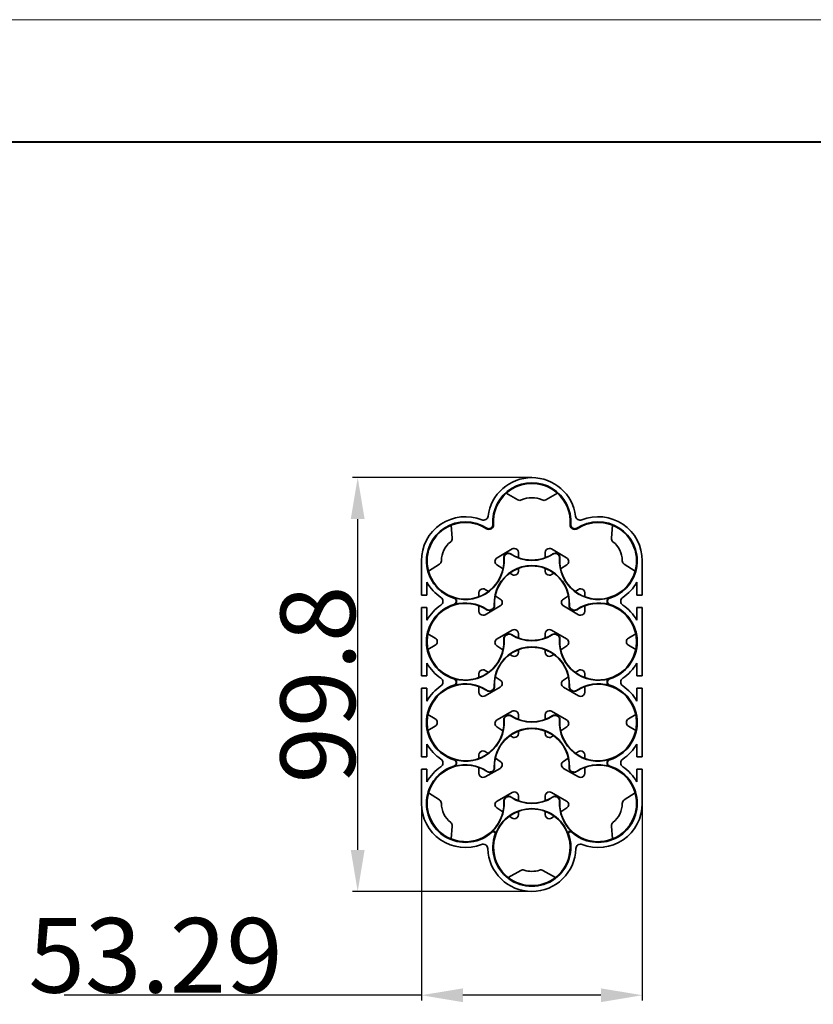
# Model space of a CAD drawing. Extents: x 3366 to 6047, y -809 to 134.
# Drawn here: x 4918 to 5109, y -128 to 110 of the extents above; entities that cross this region are included whole.
import ezdxf

# ---------------------------------------------------------------- set-up
doc = ezdxf.new("R2010")
doc.units = 0
doc.layers.add('DEFAULT_2', color=8, linetype='Continuous')
doc.styles.add('机械', font='txt', dxfattribs={"width": 0.7, "height": 18})
doc.dimstyles.new('A4', dxfattribs={"dimscale": 0, "dimtxt": 18, "dimasz": 10, "dimexe": 1.25, "dimexo": 0, "dimtad": 1, "dimdsep": 46, "dimtxsty": '机械', "dimcen": 2.5, "dimadec": 0, "dimazin": 0, "dimtfac": 1, "dimtmove": 0, "dimatfit": 3, "dimfxl": 0, "dimtolj": 1, "dimarcsym": 0})

# ---------------------------------------------------------------- blocks, each defined once
blk = doc.blocks.new('*D4')
at = {"layer": 'DEFAULT_2', "color": 0, "lineweight": -2}
for p, q in [((5014.86, -76.12), (5014.86, -126.99)), ((5068.15, -76.12), (5068.15, -126.99)), ((5014.86, -125.74), (4928.74, -125.74)), ((5058.15, -125.74), (5024.86, -125.74))]:
    blk.add_line(p, q, dxfattribs=at)
at = {"layer": 'DEFAULT_2', "color": 0}
for points in [[(5024.86, -124.08), (5024.86, -127.41), (5014.86, -125.74)], [(5058.15, -124.08), (5058.15, -127.41), (5068.15, -125.74)]]:
    blk.add_solid(points, dxfattribs=at)
at = {"layer": 'Defpoints', "color": 0}
for p in [(5014.86, -76.12), (5068.15, -76.12), (5068.15, -125.74)]:
    blk.add_point(p, dxfattribs=at)
at = {"layer": 'DEFAULT_2', "color": 0, "insert": (4950.75, -116.12), "char_height": 18, "attachment_point": 5, "style": '机械'}
blk.add_mtext('\\A1;53.29', dxfattribs=at)
blk = doc.blocks.new('*D5')
at = {"layer": 'DEFAULT_2', "color": 0, "lineweight": -2}
for p, q in [((5041.5, -0.9), (4998.25, -0.9)), ((4999.5, -90.7), (4999.5, -10.9)), ((5041.5, -100.7), (4998.25, -100.7))]:
    blk.add_line(p, q, dxfattribs=at)
at = {"layer": 'DEFAULT_2', "color": 0}
for points in [[(4997.83, -10.9), (5001.17, -10.9), (4999.5, -0.9)], [(4997.83, -90.7), (5001.17, -90.7), (4999.5, -100.7)]]:
    blk.add_solid(points, dxfattribs=at)
at = {"layer": 'Defpoints', "color": 0}
for p in [(4999.5, -0.9), (5041.5, -0.9), (5041.5, -100.7)]:
    blk.add_point(p, dxfattribs=at)
at = {"layer": 'DEFAULT_2', "color": 0, "insert": (4989.88, -50.8), "char_height": 18, "attachment_point": 5, "rotation": 90, "style": '机械'}
blk.add_mtext('\\A1;99.8', dxfattribs=at)

msp = doc.modelspace()

# ---------------------------------------------------------------- linework, layer by layer
at = {"color": 0, "lineweight": 13}
msp.add_line((4760.408, 109.556), (6000.404, 109.556), dxfattribs=at)
at = {"color": 0, "lineweight": 40}
msp.add_line((4789.897, 80.068), (5970.915, 80.068), dxfattribs=at)
at = {"color": 7, "lineweight": 35, "ltscale": 0.080138}
for p, q in [((5035.327, -4.66), (5038.112, -6.248)), ((5047.677, -4.66), (5044.892, -6.248))]:
    msp.add_line(p, q, dxfattribs=at)
at = {"color": 7, "lineweight": 35, "ltscale": 0.078348}
for p, q in [((5022.063, -12.376), (5022.32, -15.499)), ((5060.94, -12.376), (5060.684, -15.499))]:
    msp.add_line(p, q, dxfattribs=at)
at = {"color": 7, "lineweight": 13, "ltscale": 0.004079}
for p, q in [((5030.647, -13.081), (5030.558, -13.218)), ((5052.356, -13.081), (5052.445, -13.218))]:
    msp.add_line(p, q, dxfattribs=at)
at = {"color": 7, "lineweight": 35, "ltscale": 0.000538307}
for p, q in [((5031.653, -13.093), (5031.635, -13.104)), ((5031.736, -13.234), (5031.717, -13.244)), ((5035.324, -19.331), (5035.306, -19.342)), ((5047.679, -19.331), (5047.698, -19.342))]:
    msp.add_line(p, q, dxfattribs=at)
at = {"color": 7, "lineweight": 13, "ltscale": 0.00408}
for p, q in [((5031.717, -13.244), (5031.635, -13.104)), ((5031.653, -13.093), (5031.736, -13.234)), ((5032.275, -12.207), (5032.112, -12.219)), ((5050.728, -12.207), (5050.891, -12.219)), ((5051.35, -13.093), (5051.268, -13.234)), ((5051.286, -13.244), (5051.369, -13.104))]:
    msp.add_line(p, q, dxfattribs=at)
at = {"color": 7, "lineweight": 35, "ltscale": 0.000536992}
for p, q in [((5051.268, -13.234), (5051.286, -13.244)), ((5051.35, -13.093), (5051.369, -13.104))]:
    msp.add_line(p, q, dxfattribs=at)
at = {"color": 7, "lineweight": 35, "ltscale": 0.106297}
for p, q in [((5036.767, -18.105), (5033.103, -20.261)), ((5049.901, -20.261), (5046.236, -18.105))]:
    msp.add_line(p, q, dxfattribs=at)
at = {"color": 7, "lineweight": 35, "ltscale": 0.031365}
for p, q in [((5038.252, -20.208), (5038.252, -18.953)), ((5044.752, -20.208), (5044.752, -18.953))]:
    msp.add_line(p, q, dxfattribs=at)
at = {"color": 7, "lineweight": 35, "ltscale": 0.20625}
for p, q in [((5014.858, -20.963), (5014.858, -29.213)), ((5068.146, -20.963), (5068.146, -29.213)), ((5014.858, -71.213), (5014.858, -79.463)), ((5068.146, -71.213), (5068.146, -79.463))]:
    msp.add_line(p, q, dxfattribs=at)
at = {"color": 7, "lineweight": 13, "ltscale": 0.001877}
for p, q in [((5034.728, -20.304), (5034.803, -20.298)), ((5047.698, -19.342), (5047.736, -19.277)), ((5031.93, -32.598), (5031.968, -32.663)), ((5051.073, -32.598), (5051.035, -32.663)), ((5051.24, -32.782), (5051.278, -32.717)), ((5030.692, -52.216), (5030.651, -52.279)), ((5031.922, -52.168), (5031.959, -52.234)), ((5032.512, -51.227), (5032.437, -51.231)), ((5051.081, -52.168), (5051.044, -52.234)), ((5046.46, -58.405), (5046.419, -58.342)), ((5048.268, -59.414), (5048.193, -59.41)), ((5030.739, -71.748), (5030.697, -71.81)), ((5031.856, -71.858), (5031.819, -71.792)), ((5051.089, -71.739), (5051.053, -71.804)), ((5052.264, -71.748), (5052.306, -71.81)), ((5035.333, -78.019), (5035.296, -77.954)), ((5036.498, -78.003), (5036.539, -77.94)), ((5047.67, -78.019), (5047.707, -77.954))]:
    msp.add_line(p, q, dxfattribs=at)
at = {"color": 7, "lineweight": 35, "ltscale": 0.000536605}
msp.add_line((5035.286, -19.266), (5035.268, -19.277), dxfattribs=at)
at = {"color": 7, "lineweight": 13, "ltscale": 0.001876}
for p, q in [((5035.306, -19.342), (5035.268, -19.277)), ((5035.286, -19.266), (5035.324, -19.331)), ((5036.404, -19.356), (5036.445, -19.293)), ((5046.599, -19.356), (5046.558, -19.293)), ((5047.717, -19.266), (5047.679, -19.331)), ((5030.646, -32.685), (5030.604, -32.748)), ((5031.763, -32.782), (5031.726, -32.717)), ((5032.514, -31.653), (5032.439, -31.657)), ((5050.489, -31.653), (5050.564, -31.657)), ((5052.358, -32.685), (5052.399, -32.748)), ((5034.732, -39.859), (5034.807, -39.854)), ((5035.315, -38.901), (5035.277, -38.836)), ((5035.482, -38.717), (5035.52, -38.782)), ((5046.414, -38.806), (5046.374, -38.743)), ((5047.521, -38.717), (5047.484, -38.782)), ((5048.271, -39.859), (5048.197, -39.854)), ((5050.492, -51.227), (5050.567, -51.231)), ((5052.311, -52.216), (5052.353, -52.279)), ((5031.809, -52.319), (5031.772, -52.254)), ((5051.194, -52.319), (5051.231, -52.254)), ((5035.324, -58.46), (5035.287, -58.395)), ((5035.437, -58.309), (5035.474, -58.374)), ((5036.544, -58.405), (5036.584, -58.342)), ((5047.566, -58.309), (5047.529, -58.374)), ((5034.735, -59.414), (5034.81, -59.41)), ((5031.914, -71.739), (5031.951, -71.804)), ((5051.148, -71.858), (5051.185, -71.792)), ((5035.392, -77.9), (5035.429, -77.965)), ((5046.506, -78.003), (5046.465, -77.94)), ((5047.612, -77.9), (5047.575, -77.965)), ((5034.739, -78.97), (5034.814, -78.966)), ((5048.265, -78.97), (5048.19, -78.966))]:
    msp.add_line(p, q, dxfattribs=at)
at = {"color": 7, "lineweight": 35, "ltscale": 0.00053792}
msp.add_line((5047.717, -19.266), (5047.736, -19.277), dxfattribs=at)
at = {"color": 7, "lineweight": 13, "ltscale": 0.001875}
for p, q in [((5048.275, -20.304), (5048.2, -20.298)), ((5036.589, -38.806), (5036.63, -38.743)), ((5047.688, -38.901), (5047.726, -38.836)), ((5047.679, -58.46), (5047.716, -58.395)), ((5032.509, -70.801), (5032.434, -70.804)), ((5050.494, -70.801), (5050.569, -70.804))]:
    msp.add_line(p, q, dxfattribs=at)
at = {"color": 7, "lineweight": 35, "ltscale": 0.078237}
for p, q in [((5019.23, -21.782), (5016.6, -23.478)), ((5019.23, -78.644), (5016.6, -76.948))]:
    msp.add_line(p, q, dxfattribs=at)
at = {"color": 7, "lineweight": 35, "ltscale": 0.043827}
for p, q in [((5033.073, -21.94), (5034.55, -22.883)), ((5048.453, -22.883), (5049.931, -21.94))]:
    msp.add_line(p, q, dxfattribs=at)
at = {"color": 7, "lineweight": 35, "ltscale": 0.016642}
for p, q in [((5038.252, -23.449), (5038.252, -22.783)), ((5044.752, -23.449), (5044.752, -22.783)), ((5036.176, -23.921), (5036.737, -24.279)), ((5046.266, -24.279), (5046.828, -23.921))]:
    msp.add_line(p, q, dxfattribs=at)
at = {"color": 7, "lineweight": 35, "ltscale": 0.078238}
for p, q in [((5063.773, -21.782), (5066.403, -23.478)), ((5063.773, -78.644), (5066.403, -76.948))]:
    msp.add_line(p, q, dxfattribs=at)
at = {"color": 7, "lineweight": 35, "ltscale": 0.076653}
for p, q in [((5016.206, -26.147), (5016.206, -29.213)), ((5066.798, -26.147), (5066.798, -29.213)), ((5016.206, -45.647), (5016.206, -48.713)), ((5066.798, -45.647), (5066.798, -48.713)), ((5016.206, -65.147), (5016.206, -68.213)), ((5066.798, -65.147), (5066.798, -68.213))]:
    msp.add_line(p, q, dxfattribs=at)
at = {"color": 7, "lineweight": 35, "ltscale": 0.02333}
for p, q in [((5030.266, -27.86), (5031.053, -28.362)), ((5051.95, -28.362), (5052.737, -27.86))]:
    msp.add_line(p, q, dxfattribs=at)
at = {"color": 7, "lineweight": 35, "ltscale": 0.033691}
for p, q in [((5016.206, -29.213), (5014.858, -29.213)), ((5066.798, -29.213), (5068.146, -29.213)), ((5016.206, -32.213), (5014.858, -32.213)), ((5066.798, -32.213), (5068.146, -32.213)), ((5016.206, -48.713), (5014.858, -48.713)), ((5066.798, -48.713), (5068.146, -48.713)), ((5016.206, -51.713), (5014.858, -51.713)), ((5066.798, -51.713), (5068.146, -51.713)), ((5016.206, -68.213), (5014.858, -68.213)), ((5066.798, -68.213), (5068.146, -68.213)), ((5016.206, -71.213), (5014.858, -71.213)), ((5066.798, -71.213), (5068.146, -71.213))]:
    msp.add_line(p, q, dxfattribs=at)
at = {"color": 7, "lineweight": 13, "ltscale": 0.002669}
for p, q in [((5022.804, -29.889), (5022.72, -29.956)), ((5022.72, -31.47), (5022.804, -31.537)), ((5022.804, -49.389), (5022.72, -49.456)), ((5022.72, -50.97), (5022.804, -51.037)), ((5022.804, -68.889), (5022.72, -68.956)), ((5022.72, -70.47), (5022.804, -70.537))]:
    msp.add_line(p, q, dxfattribs=at)
at = {"color": 7, "lineweight": 13, "ltscale": 0.002741}
for p, q in [((5023.27, -30.701), (5023.358, -30.636)), ((5023.358, -30.79), (5023.27, -30.725)), ((5059.734, -30.701), (5059.646, -30.636)), ((5059.646, -30.79), (5059.734, -30.725)), ((5023.27, -50.201), (5023.358, -50.136)), ((5023.358, -50.29), (5023.27, -50.225)), ((5059.734, -50.201), (5059.646, -50.136)), ((5059.646, -50.29), (5059.734, -50.225)), ((5023.27, -69.701), (5023.358, -69.636)), ((5023.358, -69.79), (5023.27, -69.725)), ((5059.734, -69.701), (5059.646, -69.636)), ((5059.646, -69.79), (5059.734, -69.725))]:
    msp.add_line(p, q, dxfattribs=at)
at = {"color": 7, "lineweight": 35, "ltscale": 0.000598907}
for p, q in [((5023.27, -30.701), (5023.27, -30.725)), ((5059.734, -30.701), (5059.734, -30.725)), ((5023.27, -50.201), (5023.27, -50.225)), ((5059.734, -50.201), (5059.734, -50.225)), ((5023.27, -69.701), (5023.27, -69.725)), ((5059.734, -69.701), (5059.734, -69.725))]:
    msp.add_line(p, q, dxfattribs=at)
at = {"color": 7, "lineweight": 35, "ltscale": 0.00386}
for p, q in [((5023.358, -30.79), (5023.358, -30.636)), ((5059.646, -30.79), (5059.646, -30.636)), ((5023.358, -50.29), (5023.358, -50.136)), ((5059.646, -50.29), (5059.646, -50.136)), ((5023.358, -69.79), (5023.358, -69.636)), ((5059.646, -69.79), (5059.646, -69.636))]:
    msp.add_line(p, q, dxfattribs=at)
at = {"color": 7, "lineweight": 35, "ltscale": 0.023331}
for p, q in [((5028.752, -28.69), (5028.752, -29.623)), ((5054.252, -29.623), (5054.252, -28.69))]:
    msp.add_line(p, q, dxfattribs=at)
at = {"color": 7, "lineweight": 35, "ltscale": 0.035977}
for p, q in [((5032.679, -29.4), (5033.892, -30.174)), ((5049.112, -30.174), (5050.325, -29.4))]:
    msp.add_line(p, q, dxfattribs=at)
at = {"color": 7, "lineweight": 13, "ltscale": 0.002668}
for p, q in [((5060.2, -29.889), (5060.283, -29.956)), ((5060.283, -31.47), (5060.2, -31.537)), ((5060.2, -49.389), (5060.283, -49.456)), ((5060.283, -50.97), (5060.2, -51.037)), ((5060.2, -68.889), (5060.283, -68.956)), ((5060.283, -70.47), (5060.2, -70.537))]:
    msp.add_line(p, q, dxfattribs=at)
at = {"color": 7, "lineweight": 35, "ltscale": 0.4125}
for p, q in [((5014.858, -32.213), (5014.858, -48.713)), ((5068.146, -32.213), (5068.146, -48.713)), ((5014.858, -51.713), (5014.858, -68.213)), ((5068.146, -51.713), (5068.146, -68.213))]:
    msp.add_line(p, q, dxfattribs=at)
at = {"color": 7, "lineweight": 35, "ltscale": 0.076654}
for p, q in [((5016.206, -32.213), (5016.206, -35.279)), ((5066.798, -32.213), (5066.798, -35.279)), ((5016.206, -51.713), (5016.206, -54.779)), ((5066.798, -51.713), (5066.798, -54.779)), ((5016.206, -71.213), (5016.206, -74.279)), ((5066.798, -71.213), (5066.798, -74.279))]:
    msp.add_line(p, q, dxfattribs=at)
at = {"color": 7, "lineweight": 35, "ltscale": 0.032641}
for p, q in [((5028.752, -31.803), (5028.752, -33.109)), ((5054.252, -33.109), (5054.252, -31.803))]:
    msp.add_line(p, q, dxfattribs=at)
at = {"color": 7, "lineweight": 35, "ltscale": 0.104794}
msp.add_line((5033.856, -31.856), (5030.231, -33.96), dxfattribs=at)
at = {"color": 7, "lineweight": 35, "ltscale": 0.00592}
msp.add_line((5031.93, -32.598), (5031.726, -32.717), dxfattribs=at)
at = {"color": 7, "lineweight": 35, "ltscale": 0.005919}
for p, q in [((5031.968, -32.663), (5031.763, -32.782)), ((5051.035, -32.663), (5051.24, -32.782)), ((5035.52, -38.782), (5035.315, -38.901))]:
    msp.add_line(p, q, dxfattribs=at)
at = {"color": 7, "lineweight": 35, "ltscale": 0.104796}
msp.add_line((5052.773, -33.96), (5049.147, -31.856), dxfattribs=at)
at = {"color": 7, "lineweight": 35, "ltscale": 0.005921}
for p, q in [((5051.073, -32.598), (5051.278, -32.717)), ((5035.482, -38.717), (5035.277, -38.836)), ((5047.484, -38.782), (5047.688, -38.901)), ((5047.521, -38.717), (5047.726, -38.836))]:
    msp.add_line(p, q, dxfattribs=at)
at = {"color": 7, "lineweight": 35, "ltscale": 0.105898}
for p, q in [((5036.773, -37.679), (5033.109, -39.805)), ((5049.894, -39.805), (5046.231, -37.679))]:
    msp.add_line(p, q, dxfattribs=at)
at = {"color": 7, "lineweight": 35, "ltscale": 0.051257}
for p, q in [((5016.451, -38.555), (5018.212, -39.605)), ((5066.553, -38.555), (5064.792, -39.605)), ((5016.451, -58.055), (5018.212, -59.105)), ((5066.553, -58.055), (5064.792, -59.105))]:
    msp.add_line(p, q, dxfattribs=at)
at = {"color": 7, "lineweight": 35, "ltscale": 0.025953}
for p, q in [((5038.252, -39.569), (5038.252, -38.531)), ((5044.752, -39.569), (5044.752, -38.531))]:
    msp.add_line(p, q, dxfattribs=at)
at = {"color": 7, "lineweight": 35, "ltscale": 0.051256}
for p, q in [((5018.212, -41.322), (5016.451, -42.371)), ((5064.792, -41.322), (5066.553, -42.371)), ((5018.212, -60.822), (5016.451, -61.871)), ((5064.792, -60.822), (5066.553, -61.871))]:
    msp.add_line(p, q, dxfattribs=at)
at = {"color": 7, "lineweight": 35, "ltscale": 0.043769}
for p, q in [((5033.069, -41.484), (5034.539, -42.434)), ((5048.464, -42.434), (5049.935, -41.484))]:
    msp.add_line(p, q, dxfattribs=at)
at = {"color": 7, "lineweight": 35, "ltscale": 0.015335}
for p, q in [((5038.252, -43.025), (5038.252, -42.411)), ((5044.752, -43.025), (5044.752, -42.411)), ((5036.217, -43.519), (5036.732, -43.852)), ((5046.271, -43.852), (5046.786, -43.519))]:
    msp.add_line(p, q, dxfattribs=at)
at = {"color": 7, "lineweight": 35, "ltscale": 0.022024}
for p, q in [((5030.271, -47.415), (5031.011, -47.893)), ((5051.992, -47.893), (5052.732, -47.415))]:
    msp.add_line(p, q, dxfattribs=at)
at = {"color": 7, "lineweight": 35, "ltscale": 0.022025}
for p, q in [((5028.752, -48.242), (5028.752, -49.123)), ((5054.252, -49.123), (5054.252, -48.242))]:
    msp.add_line(p, q, dxfattribs=at)
at = {"color": 7, "lineweight": 35, "ltscale": 0.035908}
msp.add_line((5032.689, -48.978), (5033.895, -49.758), dxfattribs=at)
at = {"color": 7, "lineweight": 35, "ltscale": 0.035909}
msp.add_line((5049.108, -49.758), (5050.315, -48.978), dxfattribs=at)
at = {"color": 7, "lineweight": 35, "ltscale": 0.033912}
for p, q in [((5028.752, -51.303), (5028.752, -52.659)), ((5054.252, -52.659), (5054.252, -51.303))]:
    msp.add_line(p, q, dxfattribs=at)
at = {"color": 7, "lineweight": 35, "ltscale": 0.104398}
msp.add_line((5033.85, -51.439), (5030.226, -53.514), dxfattribs=at)
at = {"color": 7, "lineweight": 35, "ltscale": 0.00432}
for p, q in [((5031.922, -52.168), (5031.772, -52.254)), ((5031.959, -52.234), (5031.809, -52.319)), ((5035.437, -58.309), (5035.287, -58.395)), ((5035.474, -58.374), (5035.324, -58.46)), ((5047.566, -58.309), (5047.716, -58.395))]:
    msp.add_line(p, q, dxfattribs=at)
at = {"color": 7, "lineweight": 35, "ltscale": 0.1044}
msp.add_line((5052.778, -53.514), (5049.154, -51.439), dxfattribs=at)
at = {"color": 7, "lineweight": 35, "ltscale": 0.004321}
for p, q in [((5051.044, -52.234), (5051.194, -52.319)), ((5051.081, -52.168), (5051.231, -52.254))]:
    msp.add_line(p, q, dxfattribs=at)
at = {"color": 7, "lineweight": 35, "ltscale": 0.105497}
msp.add_line((5036.778, -57.253), (5033.115, -59.35), dxfattribs=at)
at = {"color": 7, "lineweight": 35, "ltscale": 0.027223}
for p, q in [((5038.252, -59.197), (5038.252, -58.108)), ((5044.752, -59.197), (5044.752, -58.108))]:
    msp.add_line(p, q, dxfattribs=at)
at = {"color": 7, "lineweight": 35, "ltscale": 0.105496}
msp.add_line((5049.888, -59.35), (5046.226, -57.253), dxfattribs=at)
at = {"color": 7, "lineweight": 35, "ltscale": 0.004322}
msp.add_line((5047.529, -58.374), (5047.679, -58.46), dxfattribs=at)
at = {"color": 7, "lineweight": 35, "ltscale": 0.043695}
for p, q in [((5033.065, -61.028), (5034.528, -61.985)), ((5048.475, -61.985), (5049.938, -61.028))]:
    msp.add_line(p, q, dxfattribs=at)
at = {"color": 7, "lineweight": 35, "ltscale": 0.014026}
for p, q in [((5036.258, -63.117), (5036.728, -63.425)), ((5038.252, -62.6), (5038.252, -62.039)), ((5044.752, -62.6), (5044.752, -62.039)), ((5046.276, -63.425), (5046.745, -63.117))]:
    msp.add_line(p, q, dxfattribs=at)
at = {"color": 7, "lineweight": 35, "ltscale": 0.020715}
for p, q in [((5028.752, -67.795), (5028.752, -68.623)), ((5054.252, -68.623), (5054.252, -67.795))]:
    msp.add_line(p, q, dxfattribs=at)
at = {"color": 7, "lineweight": 35, "ltscale": 0.020714}
for p, q in [((5030.276, -66.971), (5030.969, -67.424)), ((5052.034, -67.424), (5052.728, -66.971))]:
    msp.add_line(p, q, dxfattribs=at)
at = {"color": 7, "lineweight": 35, "ltscale": 0.035826}
for p, q in [((5032.699, -68.557), (5033.898, -69.341)), ((5049.105, -69.341), (5050.304, -68.557))]:
    msp.add_line(p, q, dxfattribs=at)
at = {"color": 7, "lineweight": 35, "ltscale": 0.035178}
for p, q in [((5028.752, -70.803), (5028.752, -72.21)), ((5054.252, -72.21), (5054.252, -70.803))]:
    msp.add_line(p, q, dxfattribs=at)
at = {"color": 7, "lineweight": 35, "ltscale": 0.104}
msp.add_line((5033.843, -71.023), (5030.221, -73.068), dxfattribs=at)
at = {"color": 7, "lineweight": 35, "ltscale": 0.001126}
msp.add_line((5032.51, -70.846), (5032.509, -70.801), dxfattribs=at)
at = {"color": 7, "lineweight": 35, "ltscale": 0.104001}
msp.add_line((5052.783, -73.068), (5049.16, -71.023), dxfattribs=at)
at = {"color": 7, "lineweight": 35, "ltscale": 0.002738}
for p, q in [((5031.914, -71.739), (5031.819, -71.792)), ((5051.053, -71.804), (5051.148, -71.858)), ((5035.392, -77.9), (5035.296, -77.954)), ((5047.612, -77.9), (5047.707, -77.954))]:
    msp.add_line(p, q, dxfattribs=at)
at = {"color": 7, "lineweight": 35, "ltscale": 0.002737}
for p, q in [((5031.951, -71.804), (5031.856, -71.858)), ((5051.089, -71.739), (5051.185, -71.792)), ((5035.429, -77.965), (5035.333, -78.019)), ((5047.575, -77.965), (5047.67, -78.019))]:
    msp.add_line(p, q, dxfattribs=at)
at = {"color": 7, "lineweight": 35, "ltscale": 0.10509}
for p, q in [((5036.783, -76.828), (5033.122, -78.894)), ((5049.881, -78.894), (5046.221, -76.828))]:
    msp.add_line(p, q, dxfattribs=at)
at = {"color": 7, "lineweight": 35, "ltscale": 0.02849}
for p, q in [((5038.252, -78.825), (5038.252, -77.685)), ((5044.752, -78.825), (5044.752, -77.685))]:
    msp.add_line(p, q, dxfattribs=at)
at = {"color": 7, "lineweight": 35, "ltscale": 0.043604}
msp.add_line((5033.062, -80.573), (5034.517, -81.536), dxfattribs=at)
at = {"color": 7, "lineweight": 35, "ltscale": 0.043603}
msp.add_line((5048.487, -81.536), (5049.941, -80.573), dxfattribs=at)
at = {"color": 7, "lineweight": 35, "ltscale": 0.019401}
msp.add_line((5036.076, -82.569), (5036.723, -82.997), dxfattribs=at)
at = {"color": 7, "lineweight": 35, "ltscale": 0.019402}
for p, q in [((5038.252, -82.176), (5038.252, -81.4)), ((5044.752, -82.176), (5044.752, -81.4)), ((5046.28, -82.997), (5046.927, -82.569))]:
    msp.add_line(p, q, dxfattribs=at)
at = {"color": 7, "lineweight": 35, "ltscale": 0.07835}
for p, q in [((5022.063, -88.05), (5022.32, -84.927)), ((5060.94, -88.05), (5060.684, -84.927))]:
    msp.add_line(p, q, dxfattribs=at)
at = {"color": 7, "lineweight": 13, "ltscale": 0.00235}
for p, q in [((5031.818, -86.323), (5031.854, -86.41)), ((5051.185, -86.323), (5051.15, -86.41))]:
    msp.add_line(p, q, dxfattribs=at)
at = {"color": 7, "lineweight": 35, "ltscale": 0.005408}
msp.add_line((5032.339, -86.204), (5032.123, -86.204), dxfattribs=at)
at = {"color": 7, "lineweight": 13, "ltscale": 0.002365}
for p, q in [((5032.157, -86.292), (5032.123, -86.204)), ((5050.846, -86.292), (5050.88, -86.204))]:
    msp.add_line(p, q, dxfattribs=at)
at = {"color": 7, "lineweight": 35, "ltscale": 0.001401}
for p, q in [((5032.157, -86.292), (5032.213, -86.292)), ((5050.846, -86.292), (5050.79, -86.292))]:
    msp.add_line(p, q, dxfattribs=at)
at = {"color": 7, "lineweight": 13, "ltscale": 0.003844}
msp.add_line((5032.339, -86.204), (5032.213, -86.292), dxfattribs=at)
at = {"color": 7, "lineweight": 13, "ltscale": 0.003725}
for p, q in [((5032.637, -86.894), (5032.761, -86.811)), ((5050.366, -86.894), (5050.242, -86.811))]:
    msp.add_line(p, q, dxfattribs=at)
at = {"color": 7, "lineweight": 35, "ltscale": 0.005406}
msp.add_line((5050.664, -86.204), (5050.88, -86.204), dxfattribs=at)
at = {"color": 7, "lineweight": 13, "ltscale": 0.003843}
msp.add_line((5050.664, -86.204), (5050.79, -86.292), dxfattribs=at)
at = {"color": 7, "lineweight": 35, "ltscale": 0.086441}
for p, q in [((5035.818, -97.358), (5038.822, -95.646)), ((5047.185, -97.358), (5044.181, -95.646))]:
    msp.add_line(p, q, dxfattribs=at)
at = {"color": 7, "lineweight": 35}
for centre, radius, start, end in [((5041.502, -11.548), 10.644, 7.30055, 172.69945), ((5041.502, -11.548), 9.413, 355.91278, 184.08722), ((5041.502, -11.548), 9.25, 48.12243, 131.87757), ((5041.502, -11.548), 9.25, 131.87757, 184.08722), ((5041.502, -11.548), 9.25, 355.91278, 48.12243), ((5038.607, -5.38), 0.999, 240.31159, 295.14905), ((5041.502, -11.548), 5.814, 64.85419, 115.14582), ((5044.397, -5.38), 0.999, 244.8595, 299.69696), ((5025.502, -20.963), 10.644, 68.25059, 180.00001), ((5025.502, -20.963), 9.413, 56.86282, 252.81368), ((5025.502, -20.963), 9.25, 56.86282, 111.82066), ((5029.853, -10.056), 1.1, 248.24664, 352.7026), ((5053.15, -10.056), 1.1, 187.2974, 291.75336), ((5057.502, -20.963), 9.413, 287.18632, 123.13718), ((5057.502, -20.963), 9.25, 68.17934, 123.13718), ((5057.502, -20.963), 10.644, 0, 111.74941), ((5025.502, -20.963), 9.25, 111.82066, 195.77906), ((5031.16, -12.296), 1.1, 236.86282, 300.47502), ((5031.16, -12.296), 0.937, 236.86282, 300.47502), ((5031.178, -12.285), 0.937, 300.47502, 4.08722), ((5031.178, -12.285), 1.1, 300.47502, 4.08722), ((5051.825, -12.285), 1.1, 175.91278, 239.52498), ((5051.825, -12.285), 0.937, 175.91278, 239.52498), ((5051.844, -12.296), 1.1, 239.52498, 303.13718), ((5051.844, -12.296), 0.937, 239.52498, 303.13718), ((5057.502, -20.963), 9.25, 344.22094, 68.17934), ((5025.502, -20.963), 5.814, 127.82067, 179.8251), ((5021.324, -15.581), 0.999, 307.81608, 4.7059), ((5061.679, -15.581), 0.999, 175.30168, 232.19152), ((5057.502, -20.963), 5.814, 0.1749, 52.17933), ((5037.293, -18.989), 1.028, 90.27236, 120.74137), ((5045.71, -18.989), 1.028, 59.25914, 89.72746), ((5018.689, -20.943), 0.999, 302.81748, 359.83745), ((5025.502, -20.963), 9.325, 253.18187, 4.08722), ((5033.594, -21.098), 0.989, 180.61708, 238.23827), ((5025.502, -20.963), 9.25, 348.01992, 4.08722), ((5035.825, -20.225), 1.1, 120.47502, 184.08722), ((5035.825, -20.225), 1.025, 120.47502, 184.08722), ((5035.844, -20.215), 1.1, 56.86282, 120.47502), ((5035.844, -20.215), 1.025, 56.86282, 120.47502), ((5041.502, -11.548), 9.325, 236.86282, 303.13718), ((5041.502, -11.548), 9.25, 236.86282, 249.43001), ((5041.502, -11.548), 9.25, 249.43001, 290.56999), ((5041.502, -11.548), 9.25, 290.56999, 303.13718), ((5047.16, -20.215), 1.1, 59.52498, 123.13718), ((5047.16, -20.215), 1.025, 59.52498, 123.13718), ((5047.178, -20.225), 1.025, 355.91278, 59.52498), ((5047.178, -20.225), 1.1, 355.91278, 59.52498), ((5057.502, -20.963), 9.325, 175.91278, 286.81813), ((5057.502, -20.963), 9.25, 175.91278, 191.98008), ((5049.41, -21.098), 0.989, 301.76207, 359.38232), ((5064.315, -20.942), 0.999, 180.17037, 237.19033), ((5025.502, -20.963), 9.25, 195.77906, 290.56999), ((5025.502, -20.963), 9.25, 306.87994, 348.01992), ((5041.502, -31.176), 9.075, 356.96056, 183.03944), ((5041.502, -31.176), 9, 111.16845, 126.28148), ((5041.502, -31.176), 9, 68.83155, 111.16845), ((5041.502, -31.176), 9, 53.71852, 68.83155), ((5057.502, -20.963), 9.25, 191.98008, 233.12007), ((5057.502, -20.963), 9.25, 249.43001, 344.22094), ((5041.502, -31.176), 9, 126.28148, 168.61838), ((5037.296, -23.414), 1.03, 237.12906, 269.6703), ((5045.707, -23.414), 1.03, 270.3295, 302.87132), ((5041.502, -31.176), 9, 11.38162, 53.71852), ((5025.502, -20.963), 10.644, 209.14567, 236.12314), ((5025.502, -20.963), 9.25, 290.56999, 306.87994), ((5029.707, -28.725), 1.03, 57.12907, 89.6703), ((5057.502, -20.963), 9.25, 233.12007, 249.43001), ((5053.296, -28.725), 1.03, 90.3295, 122.87132), ((5057.502, -20.963), 10.644, 303.87685, 330.85434), ((5018.956, -30.713), 1.1, 303.86982, 56.12941), ((5022.49, -30.701), 0.78, 0.00699, 72.80886), ((5022.49, -30.725), 0.78, 287.19331, 359.99518), ((5022.578, -30.636), 0.78, 359.99959, 73.18228), ((5022.578, -30.79), 0.78, 286.81772, 0.00041), ((5041.502, -31.176), 9, 168.61838, 183.03944), ((5041.502, -31.176), 9, 356.96056, 11.38162), ((5060.425, -30.636), 0.78, 106.81772, 180.00042), ((5060.425, -30.79), 0.78, 179.9996, 253.18228), ((5060.514, -30.701), 0.78, 107.19114, 179.99301), ((5060.514, -30.725), 0.78, 180.00482, 252.80669), ((5064.048, -30.713), 1.1, 123.87059, 236.13018), ((5025.502, -40.463), 9.413, 107.18632, 252.81368), ((5025.502, -40.463), 10.644, 123.87686, 150.85433), ((5025.502, -40.463), 9.25, 69.43001, 168.09419), ((5025.502, -40.463), 9.325, 56.52084, 106.81813), ((5025.502, -40.463), 9.25, 56.52084, 69.43001), ((5031.211, -31.83), 1.1, 236.52085, 300.13304), ((5031.211, -31.83), 1.025, 236.52085, 300.13304), ((5031.416, -31.711), 1.025, 300.13304, 3.03944), ((5031.416, -31.711), 1.1, 300.13304, 3.03944), ((5051.588, -31.711), 1.1, 176.96056, 239.86696), ((5051.588, -31.711), 1.025, 176.96056, 239.86696), ((5051.792, -31.83), 1.1, 239.86696, 303.47916), ((5051.792, -31.83), 1.025, 239.86696, 303.47916), ((5057.502, -40.463), 9.325, 73.18187, 123.47915), ((5057.502, -40.463), 9.25, 110.56999, 123.47915), ((5057.502, -40.463), 9.25, 11.9058, 110.56999), ((5057.502, -40.463), 9.413, 287.18632, 72.81368), ((5057.502, -40.463), 10.644, 29.14566, 56.12315), ((5029.711, -33.073), 1.028, 270.26377, 300.39112), ((5053.293, -33.073), 1.028, 239.60941, 269.73605), ((5037.293, -38.566), 1.028, 90.26377, 120.39111), ((5045.711, -38.566), 1.028, 59.60941, 89.73605), ((5025.502, -40.463), 9.25, 168.09419, 191.90581), ((5017.7, -40.463), 1, 300.76476, 59.18027), ((5025.502, -40.463), 9.325, 253.18187, 3.74524), ((5025.502, -40.463), 9.25, 347.69513, 3.74524), ((5035.83, -39.787), 1.1, 120.13304, 183.74525), ((5035.83, -39.787), 1.025, 120.13304, 183.74525), ((5036.034, -39.668), 1.1, 57.22665, 120.13304), ((5036.034, -39.668), 1.025, 57.22665, 120.13304), ((5041.502, -31.176), 9.075, 237.22665, 302.77335), ((5041.502, -31.176), 9, 237.22665, 248.83155), ((5041.502, -31.176), 9, 248.83155, 291.16845), ((5041.502, -31.176), 9, 291.16845, 302.77335), ((5046.969, -39.668), 1.1, 59.86696, 122.77335), ((5046.969, -39.668), 1.025, 59.86696, 122.77335), ((5047.174, -39.787), 1.025, 356.25476, 59.86696), ((5047.174, -39.787), 1.1, 356.25476, 59.86696), ((5057.502, -40.463), 9.325, 176.25475, 286.81813), ((5057.502, -40.463), 9.25, 176.25475, 192.30487), ((5065.303, -40.464), 1, 120.76477, 239.18046), ((5057.502, -40.463), 9.25, 348.0942, 11.9058), ((5025.502, -40.463), 9.25, 191.90581, 290.56999), ((5025.502, -40.463), 9.25, 306.55514, 347.69513), ((5041.502, -50.804), 9.075, 357.30492, 182.69508), ((5033.595, -40.645), 0.989, 180.61499, 237.90669), ((5041.502, -50.804), 9, 111.16845, 125.95668), ((5041.502, -50.804), 9, 68.83155, 111.16845), ((5041.502, -50.804), 9, 54.04332, 68.83155), ((5057.502, -40.463), 9.25, 192.30487, 233.44486), ((5049.409, -40.645), 0.989, 302.09367, 359.38438), ((5057.502, -40.463), 9.25, 249.43001, 348.0942), ((5041.502, -50.804), 9, 125.95668, 168.29358), ((5037.297, -42.99), 1.03, 236.79488, 269.66053), ((5045.707, -42.99), 1.03, 270.33928, 303.20549), ((5041.502, -50.804), 9, 11.70642, 54.04332), ((5025.502, -40.463), 10.644, 209.14567, 236.12314), ((5029.707, -48.278), 1.03, 56.79488, 89.66053), ((5053.297, -48.278), 1.03, 90.33928, 123.20549), ((5057.502, -40.463), 10.644, 303.87685, 330.85434), ((5018.956, -50.213), 1.1, 303.86982, 56.12941), ((5022.49, -50.201), 0.78, 0.00699, 72.80886), ((5022.578, -50.136), 0.78, 359.99959, 73.18228), ((5025.502, -40.463), 9.25, 290.56999, 306.55514), ((5041.502, -50.804), 9, 168.29358, 182.69508), ((5033.369, -50.597), 0.99, 0.62437, 57.91531), ((5049.634, -50.597), 0.99, 122.08506, 179.375), ((5041.502, -50.804), 9, 357.30492, 11.70642), ((5057.502, -40.463), 9.25, 233.44486, 249.43001), ((5060.425, -50.136), 0.78, 106.81772, 180.00042), ((5060.514, -50.201), 0.78, 107.19114, 179.99301), ((5064.048, -50.213), 1.1, 123.87059, 236.13018), ((5025.502, -59.963), 9.413, 107.18632, 252.81368), ((5025.502, -59.963), 10.644, 123.87686, 150.85433), ((5025.502, -59.963), 9.25, 69.43001, 168.09419), ((5022.49, -50.225), 0.78, 287.19331, 359.99518), ((5022.578, -50.29), 0.78, 286.81772, 0.00041), ((5025.502, -59.963), 9.325, 56.17648, 106.81813), ((5025.502, -59.963), 9.25, 56.17648, 69.43001), ((5031.263, -51.365), 1.025, 236.17648, 299.78868), ((5031.413, -51.279), 1.025, 299.78868, 2.69508), ((5031.413, -51.279), 1.1, 299.78868, 2.69508), ((5051.591, -51.279), 1.1, 177.30492, 240.21132), ((5051.591, -51.279), 1.025, 177.30492, 240.21132), ((5051.741, -51.365), 1.025, 240.21132, 303.82352), ((5057.502, -59.963), 9.325, 73.18187, 123.82352), ((5057.502, -59.963), 9.25, 110.56999, 123.82352), ((5057.502, -59.963), 9.25, 11.9058, 110.56999), ((5060.425, -50.29), 0.78, 179.9996, 253.18228), ((5060.514, -50.225), 0.78, 180.00482, 252.80669), ((5057.502, -59.963), 9.413, 287.18632, 72.81368), ((5057.502, -59.963), 10.644, 29.14566, 56.12315), ((5029.711, -52.624), 1.028, 270.25535, 300.03863), ((5031.263, -51.365), 1.1, 236.17648, 299.78868), ((5051.741, -51.365), 1.1, 240.21132, 303.82352), ((5053.292, -52.624), 1.028, 239.96191, 269.74449), ((5025.502, -59.963), 9.25, 168.09419, 191.90581), ((5017.7, -59.963), 1, 300.76476, 59.18046), ((5035.833, -59.349), 1.1, 119.78868, 183.40088), ((5035.833, -59.349), 1.025, 119.78868, 183.40088), ((5035.984, -59.263), 1.1, 56.88229, 119.78868), ((5035.984, -59.263), 1.025, 56.88229, 119.78868), ((5041.502, -50.804), 9.075, 236.88229, 303.11771), ((5041.502, -50.804), 9, 236.88229, 248.83155), ((5037.292, -58.143), 1.028, 90.25535, 120.03863), ((5041.502, -50.804), 9, 248.83155, 291.16845), ((5041.502, -50.804), 9, 291.16845, 303.11771), ((5045.711, -58.143), 1.028, 59.96191, 89.74449), ((5047.02, -59.263), 1.1, 60.21132, 123.11771), ((5047.02, -59.263), 1.025, 60.21132, 123.11771), ((5047.17, -59.349), 1.025, 356.59912, 60.21132), ((5047.17, -59.349), 1.1, 356.59912, 60.21132), ((5065.303, -59.964), 1, 120.76477, 239.18046), ((5057.502, -59.963), 9.25, 348.0942, 11.9058), ((5025.502, -59.963), 9.325, 253.18187, 3.40088), ((5041.502, -70.432), 9.075, 357.65167, 182.34832), ((5033.597, -60.192), 0.99, 180.61296, 237.57763), ((5025.502, -59.963), 9.25, 347.37269, 3.40088), ((5041.502, -70.432), 9, 68.83155, 111.16845), ((5057.502, -59.963), 9.325, 176.59912, 286.81813), ((5057.502, -59.963), 9.25, 176.59912, 192.62731), ((5049.407, -60.192), 0.99, 302.42275, 359.38638), ((5025.502, -59.963), 9.25, 191.90581, 290.56999), ((5025.502, -59.963), 9.25, 306.23271, 347.37269), ((5041.502, -70.432), 9, 125.63425, 167.97115), ((5041.502, -70.432), 9, 111.16845, 125.63425), ((5037.297, -62.565), 1.031, 236.46289, 269.65059), ((5041.502, -70.432), 9, 54.36575, 68.83155), ((5045.706, -62.565), 1.031, 270.34923, 303.53745), ((5041.502, -70.432), 9, 12.02885, 54.36575), ((5057.502, -59.963), 9.25, 192.62731, 233.76729), ((5057.502, -59.963), 9.25, 249.43001, 348.0942), ((5025.502, -59.963), 10.644, 209.14567, 236.12314), ((5057.502, -59.963), 10.644, 303.87685, 330.85434), ((5018.956, -69.713), 1.1, 303.86982, 56.12941), ((5025.502, -59.963), 9.25, 290.56999, 306.23271), ((5029.706, -67.83), 1.031, 56.46289, 89.65058), ((5041.502, -70.432), 9, 167.97115, 182.34832), ((5041.502, -70.432), 9, 357.65167, 12.02885), ((5057.502, -59.963), 9.25, 233.76729, 249.43001), ((5053.297, -67.83), 1.031, 90.34923, 123.53744), ((5064.048, -69.713), 1.1, 123.87059, 236.13018), ((5025.502, -79.463), 9.413, 107.18632, 312.43858), ((5025.502, -79.463), 10.644, 123.87686, 150.85433), ((5025.502, -79.463), 9.25, 69.43001, 164.22094), ((5022.49, -69.701), 0.78, 0.00699, 72.80886), ((5022.49, -69.725), 0.78, 287.19331, 359.99518), ((5022.578, -69.636), 0.78, 359.99959, 73.18228), ((5022.578, -69.79), 0.78, 286.81772, 0.00041), ((5025.502, -79.463), 9.325, 55.82973, 106.81813), ((5025.502, -79.463), 9.25, 55.82973, 69.43001), ((5031.41, -70.846), 1.025, 299.44193, 2.34833), ((5031.41, -70.846), 1.1, 299.44193, 0), ((5033.367, -70.178), 0.99, 0.62233, 57.58621), ((5049.636, -70.178), 0.99, 122.41416, 179.37702), ((5051.593, -70.846), 1.1, 177.65168, 240.55806), ((5051.593, -70.846), 1.025, 177.65168, 240.55806), ((5057.502, -79.463), 9.413, 227.56142, 72.81368), ((5057.502, -79.463), 9.325, 73.18187, 124.17027), ((5057.502, -79.463), 9.25, 110.56999, 124.17027), ((5057.502, -79.463), 9.25, 15.77906, 110.56999), ((5060.425, -69.636), 0.78, 106.81772, 180.00042), ((5060.425, -69.79), 0.78, 179.9996, 253.18228), ((5060.514, -69.701), 0.78, 107.19114, 179.99301), ((5060.514, -69.725), 0.78, 180.00482, 252.80669), ((5057.502, -79.463), 10.644, 29.14566, 56.12315), ((5029.712, -72.175), 1.027, 270.24709, 299.6839), ((5031.315, -70.9), 1.1, 235.82973, 299.44193), ((5031.315, -70.9), 1.025, 235.82973, 299.44193), ((5051.689, -70.9), 1.1, 240.55806, 304.17027), ((5051.689, -70.9), 1.025, 240.55806, 304.17027), ((5053.292, -72.175), 1.027, 240.31664, 269.75277), ((5025.502, -79.463), 9.25, 164.22094, 248.17934), ((5035.837, -78.912), 1.1, 119.44194, 183.05413), ((5035.837, -78.912), 1.025, 119.44194, 183.05413), ((5035.932, -78.858), 1.1, 56.53554, 119.44194), ((5035.932, -78.858), 1.025, 56.53554, 119.44194), ((5041.502, -70.432), 9.075, 236.53553, 303.46446), ((5041.502, -70.432), 9, 236.53553, 248.83155), ((5037.292, -77.72), 1.027, 90.24708, 119.6839), ((5041.502, -70.432), 9, 291.16845, 303.46446), ((5045.712, -77.72), 1.027, 60.31664, 89.75276), ((5047.071, -78.858), 1.1, 60.55807, 123.46447), ((5047.071, -78.858), 1.025, 60.55807, 123.46447), ((5047.166, -78.912), 1.025, 356.94587, 60.55807), ((5047.166, -78.912), 1.1, 356.94587, 60.55807), ((5057.502, -79.463), 9.25, 291.82066, 15.77906), ((5025.502, -79.463), 10.644, 179.99999, 291.27688), ((5018.689, -79.484), 0.999, 0.17036, 57.19033), ((5025.502, -79.463), 5.814, 180.1749, 232.17933), ((5025.502, -79.463), 9.325, 312.63879, 3.05413), ((5033.599, -79.739), 0.99, 180.60824, 237.24538), ((5041.502, -90.06), 9.325, 20.39344, 159.60656), ((5025.502, -79.463), 9.25, 347.05262, 3.05413), ((5041.502, -70.432), 9, 248.83155, 291.16845), ((5057.502, -79.463), 9.325, 176.94587, 227.36121), ((5057.502, -79.463), 9.25, 176.94587, 192.94738), ((5049.405, -79.739), 0.99, 302.74931, 359.38834), ((5057.502, -79.463), 10.644, 248.72312, 0), ((5057.502, -79.463), 5.814, 307.82067, 359.8251), ((5064.315, -79.484), 0.999, 122.81748, 179.83745), ((5025.502, -79.463), 9.25, 248.17934, 347.05262), ((5041.502, -90.06), 9.25, 125.91264, 232.09116), ((5041.502, -90.06), 9.25, 110.56999, 125.91264), ((5037.298, -82.141), 1.031, 236.13311, 269.64048), ((5041.502, -90.06), 9.25, 69.43001, 110.56999), ((5041.502, -90.06), 9.25, 54.08737, 69.43001), ((5045.706, -82.141), 1.031, 270.35935, 303.8672), ((5041.502, -90.06), 9.25, 307.90885, 54.08737), ((5057.502, -79.463), 9.25, 192.94738, 291.82066), ((5021.324, -84.845), 0.999, 355.30169, 52.19151), ((5061.679, -84.845), 0.999, 127.81608, 184.7059), ((5032.123, -86.654), 0.45, 89.99993, 132.63884), ((5032.158, -86.742), 0.45, 90.01682, 132.42529), ((5041.502, -90.06), 9.413, 160.34144, 19.65856), ((5032.213, -86.742), 0.45, 340.34236, 89.99995), ((5032.339, -86.654), 0.45, 339.60404, 90.00252), ((5050.664, -86.654), 0.45, 89.99748, 200.39596), ((5050.79, -86.742), 0.45, 90.00005, 199.65763), ((5050.846, -86.742), 0.45, 47.57429, 89.98318), ((5050.88, -86.654), 0.45, 47.36115, 90.00006), ((5029.763, -90.406), 1.1, 1.68287, 111.28143), ((5053.24, -90.406), 1.1, 68.71857, 178.31713), ((5041.502, -90.06), 10.644, 181.68838, 358.31162), ((5041.502, -90.06), 9.25, 232.09116, 307.90885), ((5039.317, -96.514), 1, 71.3083, 119.68595), ((5041.502, -90.06), 5.814, 251.29827, 288.70173), ((5043.686, -96.514), 1, 60.31631, 108.69396)]:
    msp.add_arc(centre, radius, start, end, dxfattribs=at)
for centre, major_axis, ratio, start_param, end_param in [((5037.236, -19.007), (0.527, 0.921), 0.9423182, 5.2578227, 6.7774292), ((5045.767, -19.007), (-0.527, 0.921), 0.9423182, 5.7889415, 7.3085479), ((5033.661, -21.111), (-1.055, 0.019), 0.9475358, 5.2866868, 6.3003437), ((5049.342, -21.111), (1.056, 0.021), 0.9474076, 6.2644049, 7.277846), ((5037.236, -23.393), (0.512, -0.934), 0.9388101, 5.807993, 7.3255804), ((5045.767, -23.393), (-0.512, -0.934), 0.9388101, 5.2407902, 6.7583776), ((5029.767, -28.746), (-0.512, 0.934), 0.9388101, 5.807993, 7.3255804), ((5053.236, -28.746), (-0.512, -0.934), 0.9388101, 2.0991976, 3.6167849), ((5033.303, -31.003), (1.056, -0.021), 0.9469508, 0.0187051, 0.9978893), ((5049.7, -31.003), (1.055, 0.024), 0.9470794, 2.1405057, 4.1390995), ((5029.767, -33.055), (0.529, 0.919), 0.9428649, 2.119043, 3.6389721), ((5033.303, -31.003), (1.056, -0.022), 0.947061, 5.2838598, 6.3031615), ((5053.236, -33.055), (0.529, -0.919), 0.9428649, 5.7858059, 7.305735), ((5037.236, -38.584), (-0.529, -0.919), 0.9428649, 2.119043, 3.6389721), ((5045.767, -38.584), (0.529, -0.919), 0.9428649, 2.6442133, 4.1641423), ((5033.662, -40.658), (-1.055, 0.025), 0.9475121, 5.2865447, 6.3058568), ((5049.341, -40.659), (1.055, 0.027), 0.9473825, 6.258869, 7.2779606), ((5037.236, -42.969), (0.51, -0.936), 0.9382296, 5.8109791, 7.3282405), ((5045.767, -42.969), (-0.51, -0.936), 0.9382296, 5.2381301, 6.7553915), ((5029.767, -48.299), (-0.51, 0.936), 0.9382296, 5.8109791, 7.3282405), ((5053.236, -48.299), (-0.51, -0.936), 0.9382296, 2.0965374, 3.6137989), ((5033.302, -50.583), (1.056, -0.028), 0.9470336, 5.2836981, 6.3086915), ((5049.702, -50.583), (1.056, 0.03), 0.9469054, 3.1144927, 4.1392685), ((5029.767, -52.607), (0.532, 0.917), 0.9434069, 2.1218773, 3.6421284), ((5053.236, -52.607), (0.532, -0.917), 0.9434069, 5.7826496, 7.3029007), ((5033.663, -60.206), (-1.055, 0.031), 0.9474819, 5.2863634, 6.3113697), ((5037.236, -58.161), (-0.532, -0.917), 0.9434069, 2.1218773, 3.6421284), ((5045.767, -58.161), (0.532, -0.917), 0.9434069, 2.6410569, 4.1613081), ((5049.34, -60.206), (1.055, 0.033), 0.947351, 6.2533362, 7.2781177), ((5037.236, -62.544), (0.507, -0.938), 0.9376446, 5.8139446, 7.3308796), ((5045.767, -62.544), (-0.507, -0.938), 0.9376446, 5.235491, 6.7524261), ((5029.767, -67.851), (-0.507, 0.938), 0.9376446, 5.8139446, 7.3308796), ((5053.236, -67.851), (-0.507, -0.938), 0.9376446, 2.0938983, 3.6108334), ((5033.3, -70.163), (1.055, -0.035), 0.9469996, 5.2834971, 6.3142213), ((5049.703, -70.163), (1.056, 0.036), 0.9468701, 3.1089443, 4.1394465), ((5029.767, -72.158), (0.534, 0.915), 0.9439442, 2.1247328, 3.6453054), ((5053.236, -72.158), (0.534, -0.915), 0.9439442, 5.7794726, 7.3000452), ((5037.236, -77.738), (-0.534, -0.915), 0.9439442, 2.1247328, 3.6453054), ((5045.767, -77.738), (0.534, -0.915), 0.9439442, 2.6378799, 4.1584525), ((5033.665, -79.754), (1.055, -0.038), 0.947445, 2.1445502, 3.1752899), ((5049.338, -79.754), (1.055, 0.039), 0.9473156, 6.247824, 7.2783381), ((5037.236, -82.119), (-0.505, 0.94), 0.9370549, 2.6752968, 4.1919052), ((5045.767, -82.119), (0.505, 0.94), 0.9370549, 2.0912801, 3.6078885)]:
    msp.add_ellipse(centre, major_axis=major_axis, ratio=ratio, start_param=start_param, end_param=end_param, dxfattribs=at)

# ---------------------------------------------------------------- dimensions: what is measured, and where the dimension line sits
at = {"layer": 'DEFAULT_2', "color": 4}
dim = msp.add_linear_dim(base=(4999.501, -0.904), p1=(5041.502, -100.704), p2=(5041.502, -0.904), angle=90, dimstyle='A4', override={"dimscale": 1}, dxfattribs=at)
dim.commit()
dim.dimension.update_dxf_attribs({"geometry": '*D5', "text_midpoint": (4989.876, -50.804)})
dim = msp.add_linear_dim(base=(5068.146, -125.742), p1=(5014.858, -76.12), p2=(5068.146, -76.12), dimstyle='A4', override={"dimscale": 1}, dxfattribs=at)
dim.commit()
dim.dimension.update_dxf_attribs({"geometry": '*D4', "text_midpoint": (4950.747, -125.742), "dimtype": 160})

doc.saveas('drawing.dxf')
